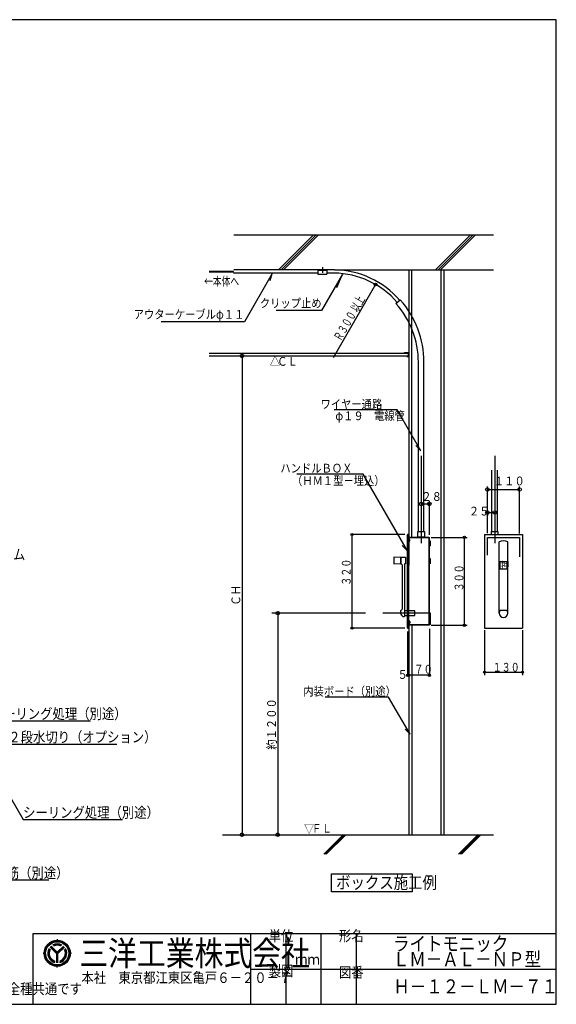
# Model space of a CAD drawing. Units: inches. Extents: x 36 to 2463, y -78 to 1732.
# Drawn here: x 1547 to 2463, y 52 to 1732 of the extents above; entities that cross this region are included whole.
import ezdxf
from ezdxf.enums import TextEntityAlignment as Align

# ---------------------------------------------------------------- set-up
doc = ezdxf.new("R2010")
doc.units = ezdxf.units.IN
doc.header["$LTSCALE"] = 6
doc.header["$MEASUREMENT"] = 0
for name, pattern in [('PLine1', [18, 12.6, -5.4]), ('PLine2', [60, 42, -6, 6, -6]), ('PLine3', [60, 30, -6, 6, -6, 6, -6])]:
    doc.linetypes.add(name, pattern=pattern)
doc.layers.add('dxfile', color=7, linetype='Continuous')
doc.styles.add('BIG VER', font='monotxt', dxfattribs={"height": 0.2, "bigfont": 'bigfont'})
doc.styles.add('BIGFONT', font='monotxt', dxfattribs={"height": 0.2, "bigfont": 'bigfont'})

# ---------------------------------------------------------------- blocks, each defined once
blk = doc.blocks.new('DIM_6')
at = {"layer": 'dxfile', "color": 3, "linetype": 'Continuous'}
blk.add_line((2154.099573, 1280.587762), (2081.849573, 1155.447091), dxfattribs=at)
blk.add_circle((2154.099573, 1280.587762), 2.4, dxfattribs=at)
at = {"layer": 'dxfile', "color": 3, "linetype": 'Continuous', "style": 'BIGFONT', "width": 0.662092}
blk.add_text('Ｒ３００ 以上', height=15, rotation=60.000002, dxfattribs=at).set_placement((2115.809443, 1219.267392), align=Align.CENTER)
blk = doc.blocks.new('DIM_7', base_point=(2023.799116, 1158.620481))
at = {"layer": 'dxfile', "color": 3, "linetype": 'Continuous'}
blk.add_line((1926.291828, 1158.620481), (1926.291828, 341.603995), dxfattribs=at)
for centre in [(1926.291828, 1158.620481), (1926.291828, 341.603995)]:
    blk.add_circle(centre, 3, dxfattribs=at)
at = {"layer": 'dxfile', "color": 3, "linetype": 'Continuous', "style": 'BIGFONT', "width": 0.858268}
blk.add_text('ＣＨ', height=15, rotation=90.000003, dxfattribs=at).set_placement((1923.291743, 750.112347), align=Align.CENTER)
blk = doc.blocks.new('DIM_8', base_point=(2137.181257, 719.748369))
at = {"layer": 'dxfile', "color": 3, "linetype": 'Continuous'}
for p, q in [((2137.181257, 719.748369), (1977.189921, 719.748369)), ((1987.189921, 719.748369), (1987.189921, 341.603995))]:
    blk.add_line(p, q, dxfattribs=at)
for centre in [(1987.189921, 719.748369), (1987.189921, 341.603995)]:
    blk.add_circle(centre, 3, dxfattribs=at)
at = {"layer": 'dxfile', "color": 3, "linetype": 'Continuous', "style": 'BIGFONT', "width": 0.858268}
blk.add_text('約１２００', height=15, rotation=90, dxfattribs=at).set_placement((1984.189873, 530.676182), align=Align.CENTER)
blk = doc.blocks.new('DIM_9', base_point=(2204.2352, 853.998369))
at = {"layer": 'dxfile', "color": 3, "linetype": 'Continuous'}
for p, q in [((2204.2352, 853.998369), (2113.3852, 853.998369)), ((2113.8852, 853.998369), (2113.8852, 693.998369)), ((2204.2352, 693.998369), (2113.3852, 693.998369))]:
    blk.add_line(p, q, dxfattribs=at)
for centre in [(2113.8852, 853.998369), (2113.8852, 693.998369)]:
    blk.add_circle(centre, 1.8, dxfattribs=at)
at = {"layer": 'dxfile', "color": 3, "linetype": 'Continuous', "style": 'BIGFONT', "width": 0.750092}
blk.add_text('３２０', height=15, rotation=90.000003, dxfattribs=at).set_placement((2111.691502, 766.616177))
blk = doc.blocks.new('DIM_10', base_point=(2249.050706, 698.998369))
at = {"layer": 'dxfile', "color": 3, "linetype": 'Continuous'}
for p, q in [((2249.050706, 848.998369), (2310.768861, 848.998369)), ((2305.768861, 698.998369), (2305.768861, 848.998369)), ((2249.050706, 698.998369), (2310.768861, 698.998369))]:
    blk.add_line(p, q, dxfattribs=at)
for centre in [(2305.768861, 848.998369), (2305.768861, 698.998369)]:
    blk.add_circle(centre, 1.8, dxfattribs=at)
at = {"layer": 'dxfile', "color": 3, "linetype": 'Continuous', "style": 'BIGFONT', "width": 0.750092}
blk.add_text('３００', height=15, rotation=90.000003, dxfattribs=at).set_placement((2304.223729, 756.899607))
blk = doc.blocks.new('DIM_11', base_point=(2208.621665, 688.154479))
at = {"layer": 'dxfile', "color": 3, "linetype": 'Continuous'}
for p, q in [((2208.621665, 688.154479), (2208.621665, 613.154479)), ((2208.621665, 613.654479), (2211.121665, 613.654479))]:
    blk.add_line(p, q, dxfattribs=at)
for centre in [(2208.621665, 613.654479), (2211.121665, 613.654479)]:
    blk.add_circle(centre, 1.8, dxfattribs=at)
at = {"layer": 'dxfile', "color": 3, "linetype": 'Continuous', "style": 'BIGFONT', "width": 0.858268}
blk.add_text('５', height=15, dxfattribs=at).set_placement((2200.507969, 615.117321), align=Align.MIDDLE_CENTER)
blk = doc.blocks.new('DIM_12', base_point=(2246.121665, 693.154479))
at = {"layer": 'dxfile', "color": 3, "linetype": 'Continuous'}
for p, q in [((2246.121665, 693.154479), (2246.121665, 613.154479)), ((2246.121665, 613.654479), (2211.121665, 613.654479))]:
    blk.add_line(p, q, dxfattribs=at)
for centre in [(2211.121665, 613.654479), (2246.121665, 613.654479)]:
    blk.add_circle(centre, 1.8, dxfattribs=at)
at = {"layer": 'dxfile', "color": 3, "linetype": 'Continuous', "style": 'BIGFONT', "width": 0.777136}
blk.add_text('７０', height=15, dxfattribs=at).set_placement((2220.200618, 616.495597))
blk = doc.blocks.new('DIM_13', base_point=(2340.074718, 690.777824))
at = {"layer": 'dxfile', "color": 3, "linetype": 'Continuous'}
for p, q in [((2340.074718, 690.777824), (2340.074718, 613.998369)), ((2405.074718, 690.777824), (2405.074718, 613.998369)), ((2340.074718, 618.998369), (2405.074718, 618.998369))]:
    blk.add_line(p, q, dxfattribs=at)
for centre in [(2340.074718, 618.998369), (2405.074718, 618.998369)]:
    blk.add_circle(centre, 1.8, dxfattribs=at)
at = {"layer": 'dxfile', "color": 3, "linetype": 'Continuous', "style": 'BIGFONT', "width": 0.750092}
blk.add_text('１３０', height=15, dxfattribs=at).set_placement((2354.180244, 619.896167))
blk = doc.blocks.new('DIM_14', base_point=(2345.074718, 856.342833))
at = {"layer": 'dxfile', "color": 3, "linetype": 'Continuous'}
for p, q in [((2345.074718, 856.342833), (2345.074718, 935.574623)), ((2345.074718, 930.574623), (2400.074718, 930.574623)), ((2400.074718, 855.565537), (2400.074718, 935.574623))]:
    blk.add_line(p, q, dxfattribs=at)
for centre in [(2345.074718, 930.574623), (2400.074718, 930.574623)]:
    blk.add_circle(centre, 3, dxfattribs=at)
at = {"layer": 'dxfile', "color": 3, "linetype": 'Continuous', "style": 'BIGFONT', "width": 0.858268}
blk.add_text('１１０', height=15, dxfattribs=at).set_placement((2382.524109, 945.2384), align=Align.MIDDLE_CENTER)
blk = doc.blocks.new('DIM_15', base_point=(2345.074718, 892.09846))
at = {"layer": 'dxfile', "color": 3, "linetype": 'Continuous'}
for p, q in [((2345.074718, 892.09846), (2345.074718, 886.321163)), ((2345.074718, 891.321163), (2357.574718, 891.321163)), ((2357.574718, 892.09846), (2357.574718, 886.321163))]:
    blk.add_line(p, q, dxfattribs=at)
for centre in [(2345.074718, 891.321163), (2357.574718, 891.321163)]:
    blk.add_circle(centre, 3, dxfattribs=at)
at = {"layer": 'dxfile', "color": 3, "linetype": 'Continuous', "style": 'BIGFONT', "width": 0.858268}
blk.add_text('２５', height=15, dxfattribs=at).set_placement((2331.115017, 893.85912), align=Align.MIDDLE_CENTER)
blk = doc.blocks.new('DIM_16', base_point=(2232.121665, 910.402209))
at = {"layer": 'dxfile', "color": 3, "linetype": 'Continuous'}
for p, q in [((2232.121665, 910.402209), (2232.121665, 901.049354)), ((2246.121665, 853.504178), (2246.121665, 911.049354)), ((2232.121665, 906.049354), (2246.121665, 906.049354))]:
    blk.add_line(p, q, dxfattribs=at)
for centre in [(2232.121665, 906.049354), (2246.121665, 906.049354)]:
    blk.add_circle(centre, 3, dxfattribs=at)
at = {"layer": 'dxfile', "color": 3, "linetype": 'Continuous', "style": 'BIGFONT', "width": 0.858268}
blk.add_text('２８', height=15, dxfattribs=at).set_placement((2250.003802, 918.769888), align=Align.MIDDLE_CENTER)

msp = doc.modelspace()

# ---------------------------------------------------------------- linework, layer by layer
at = {"layer": 'dxfile', "color": 1, "linetype": 'Continuous'}
for p, q in [((2462.760075, 1732.300062), (62.760075, 1732.300062)), ((2462.760075, 52.300062), (2462.760075, 1732.300062)), ((1568.972256, 172.300062), (1568.972256, 52.300062)), ((2462.760075, 172.300062), (1568.972256, 172.300062)), ((2462.760075, 52.300062), (2462.760075, 172.300062)), ((62.760075, 52.300062), (2462.760075, 52.300062)), ((1568.972256, 52.300062), (2462.760075, 52.300062)), ((1581.028034, 52.300062), (1941.028034, 52.300062))]:
    msp.add_line(p, q, dxfattribs=at)
at = {"layer": 'dxfile', "color": 2, "linetype": 'Continuous'}
for p, q in [((1912.044818, 1364.95994), (2355.682302, 1364.95994)), ((2083.902942, 1305.433036), (2355.682302, 1305.433036)), ((1892.852712, 341.603995), (2355.682302, 341.603995)), ((2079.283427, 274.896026), (2216.86218, 274.896026)), ((2079.283427, 243.999103), (2079.283427, 274.896026)), ((2216.86218, 274.896026), (2216.86218, 243.999103)), ((2216.86218, 243.999103), (2079.283427, 243.999103)), ((1610.919574, 140.997119), (1600.344442, 151.57225)), ((1610.919574, 163.300062), (1609.719574, 159.063665)), ((1610.919574, 163.300062), (1612.119574, 159.063665)), ((1610.919574, 163.300062), (1610.919574, 159.100062)), ((1621.494705, 151.57225), (1610.919574, 140.997119)), ((1586.919574, 139.300062), (1591.155971, 140.500062)), ((1586.919574, 139.300062), (1591.155971, 138.100062)), ((1586.919574, 139.300062), (1591.119574, 139.300062)), ((1598.647386, 149.875194), (1609.719574, 138.803006)), ((1599.464444, 150.755192), (1610.919574, 139.300062)), ((1609.719574, 138.803006), (1609.719574, 123.144568)), ((1610.919574, 139.300062), (1622.374704, 150.755192)), ((1610.919574, 139.300062), (1610.919574, 123.100062)), ((1612.119574, 138.803006), (1623.191762, 149.875194)), ((1612.119574, 123.144568), (1612.119574, 138.803006)), ((1630.683177, 140.500062), (1634.919574, 139.300062)), ((1634.919574, 139.300062), (1630.683177, 138.100062)), ((1634.919574, 139.300062), (1630.719574, 139.300062)), ((1610.919574, 115.300062), (1609.719574, 119.536459)), ((1610.919574, 115.300062), (1612.119574, 119.536459)), ((1610.919574, 115.300062), (1610.919574, 119.500062))]:
    msp.add_line(p, q, dxfattribs=at)
at = {"layer": 'dxfile', "color": 6, "linetype": 'Continuous'}
for p, q in [((1988.536109, 1305.433036), (2048.063013, 1364.95994)), ((1993.041676, 1305.433036), (2052.56858, 1364.95994)), ((1997.02139, 1305.433036), (2056.548294, 1364.95994)), ((2316.051334, 1364.95994), (2256.52443, 1305.433036)), ((2320.60519, 1364.95994), (2261.078285, 1305.433036)), ((2265.009711, 1305.433036), (2324.536615, 1364.95994)), ((2065.778758, 308.335496), (2099.047257, 341.603995)), ((2067.80985, 308.335496), (2101.078349, 341.603995)), ((2103.304108, 341.603995), (2070.035609, 308.335496)), ((2295.744318, 308.335496), (2329.012818, 341.603995)), ((2331.432455, 341.603995), (2298.163955, 308.335496)), ((2300.743974, 308.335496), (2334.012473, 341.603995))]:
    msp.add_line(p, q, dxfattribs=at)
at = {"layer": 'dxfile', "color": 3, "linetype": 'PLine3'}
msp.add_line((1870.473118, 1303.183036), (1911.887149, 1303.183036), dxfattribs=at)
at = {"layer": 'dxfile', "color": 3, "linetype": 'PLine2'}
msp.add_line((1870.473118, 1302.183036), (1912.113163, 1302.183036), dxfattribs=at)
at = {"layer": 'dxfile', "color": 4, "linetype": 'Continuous'}
for p, q in [((2055.922729, 1299.933036), (1911.960062, 1299.933036)), ((2083.902942, 1305.433036), (1912.044818, 1305.433036)), ((2083.864944, 1299.933036), (2070.922729, 1299.933036)), ((2189.091418, 1248.026476), (2196.400744, 1254.104258)), ((2227.371665, 858.998369), (2227.371665, 1147.933036)), ((2236.871665, 858.998369), (2236.871665, 1147.933036)), ((2352.824718, 858.998369), (2352.824718, 963.608756)), ((2362.324718, 858.998369), (2362.324718, 963.608756)), ((2226.621665, 858.998369), (2237.621665, 858.998369)), ((2226.621665, 849.998369), (2226.621665, 858.998369)), ((2237.621665, 858.998369), (2237.621665, 849.998369)), ((2352.074718, 853.998369), (2352.074718, 858.998369)), ((2352.074718, 858.998369), (2363.074718, 858.998369)), ((2363.074718, 858.998369), (2363.074718, 853.998369)), ((2211.121665, 853.998369), (2208.621665, 853.998369)), ((2208.621665, 693.998369), (2208.621665, 853.998369)), ((2211.121665, 693.998369), (2211.121665, 853.998369)), ((2211.121665, 813.698369), (2211.121665, 853.998369)), ((2245.521659, 848.998369), (2211.121665, 848.998369)), ((2211.721656, 840.998369), (2211.121665, 840.998369)), ((2245.521659, 848.398371), (2211.721656, 848.398371)), ((2211.721656, 845.673369), (2211.721656, 848.398371)), ((2212.721656, 844.82337), (2211.721656, 844.82337)), ((2212.721656, 843.173369), (2211.721656, 843.173369)), ((2211.721656, 840.998369), (2211.721656, 842.32337)), ((2212.721656, 845.423369), (2211.971656, 845.423369)), ((2212.721656, 842.57337), (2211.971656, 842.57337)), ((2212.721656, 842.57337), (2212.721656, 845.423369)), ((2226.621665, 849.998369), (2225.868849, 848.998369)), ((2226.621665, 849.998369), (2237.621665, 849.998369)), ((2237.621665, 849.998369), (2238.374482, 848.998369)), ((2245.521659, 699.598368), (2245.521659, 848.398371)), ((2246.121665, 699.598368), (2246.121665, 848.398371)), ((2247.721656, 842.748369), (2246.121665, 842.748369)), ((2247.721656, 834.748369), (2247.721656, 842.748369)), ((2340.074718, 853.998369), (2340.074718, 693.998369)), ((2340.074718, 853.998369), (2405.074718, 853.998369)), ((2365.074718, 719.748369), (2365.074718, 841.590902)), ((2380.074718, 719.748369), (2380.074718, 841.590902)), ((2405.074718, 853.998369), (2405.074718, 693.998369)), ((2247.721656, 834.748369), (2246.121665, 834.748369)), ((2197.621665, 814.498369), (2185.621665, 814.998369)), ((2185.621665, 814.998369), (2185.621665, 803.998369)), ((2197.621665, 804.498369), (2197.621665, 814.498369)), ((2198.121665, 813.998369), (2197.621665, 813.998369)), ((2198.121665, 803.498369), (2198.121665, 814.998369)), ((2198.121665, 814.998369), (2205.121665, 814.998369)), ((2205.121665, 814.998369), (2205.121665, 803.998369)), ((2211.121665, 693.998369), (2211.121665, 813.698369)), ((2247.721656, 812.248369), (2246.121665, 812.248369)), ((2247.721656, 804.248369), (2247.721656, 812.248369)), ((2366.374718, 806.826496), (2366.374718, 796.126497)), ((2367.224718, 807.676496), (2377.924718, 807.676496)), ((2378.774718, 806.826496), (2378.774718, 796.126497)), ((2185.621665, 803.998369), (2197.621665, 804.498369)), ((2197.621665, 804.998369), (2198.121665, 804.998369)), ((2199.621665, 801.998369), (2198.121665, 803.498369)), ((2199.621665, 801.998369), (2199.621665, 726.248369)), ((2205.121665, 803.998369), (2203.621665, 803.998369)), ((2203.621665, 803.998369), (2203.621665, 714.248369)), ((2247.721656, 804.248369), (2246.121665, 804.248369)), ((2367.224718, 795.276497), (2377.924718, 795.276497)), ((2197.121665, 719.819437), (2197.121665, 724.248369)), ((2197.621665, 724.748369), (2198.121665, 724.748369)), ((2221.121665, 723.748369), (2203.621665, 723.748369)), ((2221.121665, 715.748369), (2221.121665, 723.748369)), ((2365.074718, 724.748369), (2380.074718, 724.748369)), ((2200.621665, 714.248369), (2198.586132, 716.283903)), ((2200.621665, 714.248369), (2203.621665, 714.248369)), ((2203.621665, 715.748369), (2221.121665, 715.748369)), ((2211.721656, 706.998369), (2211.121665, 706.998369)), ((2211.721656, 706.998369), (2211.721656, 699.598368)), ((2247.721656, 719.748369), (2246.121665, 719.748369)), ((2247.721656, 700.498369), (2247.721656, 719.748369)), ((2208.621665, 693.998369), (2211.121665, 693.998369)), ((2245.521659, 699.598368), (2211.121665, 699.598368)), ((2245.521659, 698.998369), (2211.121665, 698.998369)), ((2212.721656, 705.423373), (2211.971656, 705.423373)), ((2212.721656, 702.573366), (2211.971656, 702.573366)), ((2212.721656, 705.423373), (2212.721656, 702.573366)), ((2247.721656, 700.498369), (2246.121665, 700.498369)), ((2340.074718, 693.998369), (2405.074718, 693.998369))]:
    msp.add_line(p, q, dxfattribs=at)
at = {"layer": 'dxfile', "color": 3, "linetype": 'Continuous'}
for p, q in [((1977.840194, 1299.319113), (1930.333195, 1217.034577)), ((1974.43827, 1287.426808), (1977.840194, 1299.319113)), ((2055.922729, 1305.433036), (2055.922729, 1297.860803)), ((2055.922729, 1304.683036), (2070.922729, 1304.683036)), ((2055.922729, 1297.860803), (2070.922729, 1297.860803)), ((2097.747452, 1297.860803), (2062.134713, 1236.17773)), ((2063.422729, 1309.945495), (2063.422729, 1300.51603)), ((2070.922729, 1305.433036), (2070.922729, 1297.860803)), ((2088.345528, 1275.576194), (2097.747452, 1297.860803)), ((2211.121665, 1305.433036), (2211.121665, 801.498369)), ((2215.871665, 848.998369), (2215.871665, 1305.433036)), ((2265.871665, 1304.289494), (2265.871665, 341.429475)), ((2270.621665, 1304.289494), (2270.621665, 341.429475)), ((2062.134713, 1236.17773), (1984.734713, 1236.17773)), ((1930.333195, 1217.034577), (1788.433195, 1217.034577)), ((1870.473118, 1163.370481), (2209.721665, 1163.370481)), ((2203.421665, 1163.670481), (2203.421665, 1164.170481)), ((2203.421665, 1164.170481), (2211.121665, 1164.170481)), ((2210.621665, 1163.670481), (2203.421665, 1163.670481)), ((2209.721665, 1163.370481), (2209.721665, 1158.620481)), ((2210.621665, 1158.020481), (2210.621665, 1163.670481)), ((2211.121665, 1157.520481), (2211.121665, 1164.170481)), ((1870.473118, 1158.620481), (2209.721665, 1158.620481)), ((2207.721665, 1158.620481), (2208.221665, 1158.620481)), ((2207.721665, 1157.520481), (2207.721665, 1158.620481)), ((2207.721665, 1157.520481), (2211.121665, 1157.520481)), ((2208.221665, 1158.620481), (2208.221665, 1158.020481)), ((2208.221665, 1158.020481), (2210.621665, 1158.020481)), ((2191.116638, 1066.436034), (2083.425398, 1066.436034)), ((2231.440842, 996.592465), (2191.116638, 1066.436034)), ((2222.842765, 1005.48477), (2231.440842, 996.592465)), ((2132.88646, 957.037578), (2019.599928, 957.037578)), ((2208.517903, 826.040076), (2132.88646, 957.037578)), ((2199.919827, 834.932381), (2208.517903, 826.040076)), ((2211.121665, 698.998369), (2211.121665, 341.603995)), ((2215.871665, 698.998369), (2215.871665, 341.603995)), ((2176.582442, 576.373991), (2068.045517, 576.373991)), ((2213.171665, 512.999598), (2176.582442, 576.373991)), ((1497.430512, 536.049912), (1667.36752, 536.049912)), ((2204.573589, 521.891903), (2213.171665, 512.999598)), ((1527.312879, 496.24451), (1712.698706, 496.24451)), ((1530.979392, 405.031209), (1552.593285, 367.594848)), ((1552.593285, 367.594848), (1722.530293, 367.594848)), ((1503.651534, 264.447219), (1596.344447, 264.447219)), ((1940.972256, 172.300062), (1940.972256, 52.300062)), ((2000.972256, 172.300062), (2000.972256, 52.300062)), ((2060.972256, 172.300062), (2060.972256, 52.300062)), ((2120.972256, 172.300062), (2120.972256, 52.300062)), ((1940.972256, 112.300062), (2462.760075, 112.300062))]:
    msp.add_line(p, q, dxfattribs=at)
at = {"layer": 'dxfile', "color": 4, "linetype": 'PLine2'}
for p, q in [((2232.121665, 988.109136), (2232.121665, 838.868234)), ((2357.574718, 988.109136), (2357.574718, 838.868234)), ((2244.501411, 719.748369), (2166.751411, 719.748369))]:
    msp.add_line(p, q, dxfattribs=at)
at = {"layer": 'dxfile', "color": 4, "linetype": 'PLine1'}
for p, q in [((2345.074718, 818.439438), (2345.074718, 848.998369)), ((2345.074718, 848.998369), (2400.074718, 848.998369)), ((2400.074718, 848.998369), (2400.074718, 815.653606))]:
    msp.add_line(p, q, dxfattribs=at)
at = {"layer": 'dxfile', "color": 2, "linetype": 'Continuous'}
for radius in [22.2, 21, 19.8]:
    msp.add_circle((1610.919574, 139.300062), radius, dxfattribs=at)
at = {"layer": 'dxfile', "color": 4, "linetype": 'Continuous'}
for centre, radius, start, end in [((2081.849573, 1155.447091), 144.5, 40.782563, 89.215646), ((2081.849573, 1155.447091), 150, 40.744474, 89.215646), ((2077.371665, 1147.933036), 150, 0, 41.858218), ((2077.371665, 1147.933036), 159.5, 0, 41.732234), ((2211.721656, 845.423369), 0.6, 180, 270), ((2211.721656, 842.57337), 0.6, 90, 180), ((2211.971656, 845.673369), 0.25, 180, 270), ((2211.971656, 842.32337), 0.25, 90, 180), ((2245.521659, 848.398371), 0.6, 0, 90), ((2372.574718, 823.590902), 19.5, 67.380135, 112.619865), ((2367.224718, 806.826496), 0.85, 90, 180), ((2377.924718, 806.826496), 0.85, 0, 90), ((2367.224718, 796.126497), 0.85, 180, 270), ((2377.924718, 796.126497), 0.85, 270, 0), ((2197.621665, 724.248369), 0.5, 90, 180), ((2198.121665, 726.248369), 1.5, 270, 0), ((2372.574718, 719.748369), 7.5, 138.189685, 41.810315), ((2202.121665, 719.819437), 5, 180, 225), ((2211.971656, 705.673373), 0.25, 180, 270), ((2211.971656, 702.323366), 0.25, 90, 180), ((2245.521659, 699.598368), 0.6, 270, 0)]:
    msp.add_arc(centre, radius, start, end, dxfattribs=at)
at = {"layer": 'dxfile', "color": 2, "linetype": 'Continuous'}
for radius, start, end in [(16.2, 60.026114, 119.973886), (15, 61.260205, 118.739795), (13.8, 62.718932, 117.281068), (16.2, 150.026114, 254.973886), (15, 151.260205, 253.739795), (13.8, 152.718932, 252.281068), (16.2, 285.026114, 29.973886), (15, 286.260205, 28.739795), (13.8, 287.718932, 27.281068)]:
    msp.add_arc((1610.919574, 139.300062), radius, start, end, dxfattribs=at)

# ---------------------------------------------------------------- block references
at = {"layer": 'dxfile', "color": 3, "linetype": 'Continuous'}
for name, p in [('DIM_6', (0, 0)), ('DIM_7', (2023.799116, 1158.620481)), ('DIM_14', (2345.074718, 856.342833)), ('DIM_16', (2232.121665, 910.402209)), ('DIM_15', (2345.074718, 892.09846)), ('DIM_9', (2204.2352, 853.998369)), ('DIM_10', (2249.050706, 698.998369)), ('DIM_8', (2137.181257, 719.748369)), ('DIM_12', (2246.121665, 693.154479)), ('DIM_13', (2340.074718, 690.777824)), ('DIM_11', (2208.621665, 688.154479))]:
    msp.add_blockref(name, p, dxfattribs=at)

# ---------------------------------------------------------------- texts
at = {"layer": 'dxfile', "color": 3, "linetype": 'Continuous', "style": 'BIGFONT'}
for s, height, width, p in [('←本体へ', 15, 0.729528, (1861.567043, 1278.443572)), ('△', 15, 0.858268, (1973.895378, 1142.369732)), ('ＣＬ', 15, 0.858268, (1986.303218, 1141.806532)), ('φ１９\u3000電線管', 15, 0.858268, (2085.582389, 1048.940434)), ('（ＨＭ１型－埋込）', 15, 0.858268, (2011.604562, 938.229324)), ('ドアフレーム', 18, 0.858268, (1429.923024, 810.756975)), ('シーリング処理（別途）', 18, 0.858268, (1497.430512, 539.049912)), ('２段水切り（オプション）', 18, 0.858268, (1527.312879, 499.24451)), ('シーリング処理（別途）', 18, 0.858268, (1552.593285, 370.594848)), ('▽', 15, 0.858268, (2032.004513, 344.291502)), ('ＦＬ', 15, 0.858268, (2044.779778, 344.987912)), ('差筋（別途）', 18, 0.858268, (1503.651534, 267.447219)), ('ボックス施工例', 21, 0.858268, (2086.86956, 249.494072)), ('本社\u3000東京都江東区亀戸６－２０－７', 18, 0.858268, (1652.124333, 88.70655)), ('注、図中数字で示す寸法は全種共通です', 18, 0.858268, (1273.615485, 69.698892))]:
    msp.add_text(s, height=height, dxfattribs=dict(at, width=width)).set_placement(p)
at = {"layer": 'dxfile', "color": 3, "linetype": 'Continuous', "style": 'BIGFONT', "width": 0.858268}
for s, p in [('クリップ止め', (2062.134668, 1241.177717)), ('アウターケーブルφ１１', (1930.332908, 1222.034647)), ('ワイヤー通路', (2165.669519, 1068.936009)), ('ハンドルＢＯＸ', (2114.718033, 959.537614)), ('内装ボード（別途）', (2188.911553, 578.873982))]:
    msp.add_text(s, height=15, dxfattribs=at).set_placement(p, align=Align.RIGHT)
at = {"layer": 'dxfile', "color": 1, "linetype": 'Continuous', "style": 'BIGFONT', "width": 0.858268}
for s, height, p in [('押', 12.5, (2367.981859, 795.045883)), ('三洋工業株式会社', 42, (1648.590033, 118.315986))]:
    msp.add_text(s, height=height, dxfattribs=at).set_placement(p)
at = {"layer": 'dxfile', "color": 2, "linetype": 'Continuous', "width": 0.858268}
for s, height, style, p in [('単位', 18, 'BIG VER', (1971.900706, 160.099215)), ('形名', 18, 'BIG VER', (2091.667197, 160.060734)), ('ライトモニック', 24, 'BIGFONT', (2184.14596, 143.724084)), ('ＬＭ－ＡＬ－ＮＰ型', 24, 'BIGFONT', (2183.680789, 117.209369)), ('製図', 18, 'BIG VER', (1971.900706, 100.450965)), ('ｍｍ', 18, 'BIGFONT', (2016.976629, 119.962836)), ('図番', 18, 'BIG VER', (2091.667197, 97.819158)), ('Ｈ－１２－ＬＭ－７１', 24, 'BIGFONT', (2184.555222, 70.781613))]:
    msp.add_text(s, height=height, dxfattribs=dict(at, style=style)).set_placement(p)

doc.saveas('drawing.dxf')
